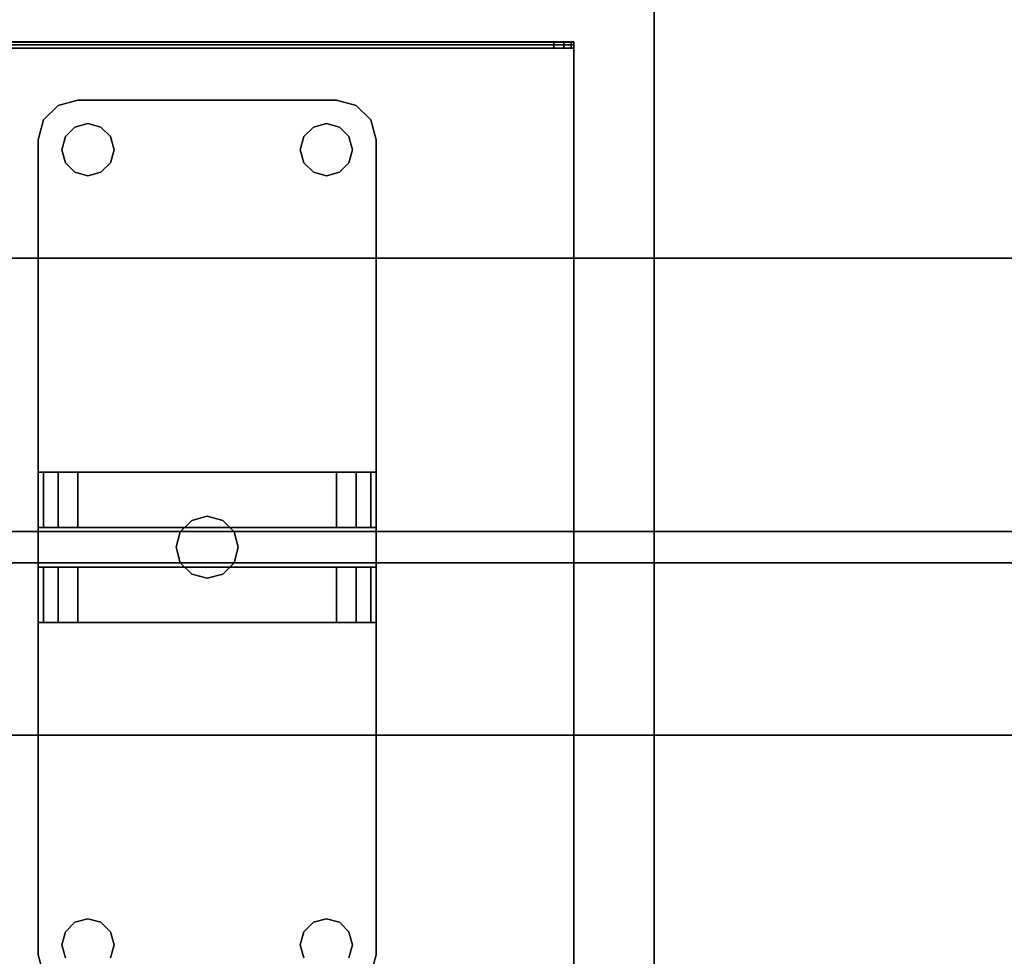
# Model space of a CAD drawing. Extents: x -247 to -31, y 469 to 601.
# Drawn here: x -110 to -104, y 533 to 538 of the extents above; entities that cross this region are included whole.
import ezdxf

# ---------------------------------------------------------------- set-up
doc = ezdxf.new("R2010")
doc.units = 0
doc.header["$LTSCALE"] = 96
doc.header["$MEASUREMENT"] = 0
for name, color, linetype in [('AFUMS-3-WGAL', 7, 'Continuous'), ('AFUPN-3-BTPT', 7, 'Continuous'), ('AFUPN-3-GL25', 7, 'Continuous'), ('AFUPN-3-HWAL', 7, 'Continuous'), ('AFUWK-3-TPLM', 7, 'Continuous'), ('AFUWS-3-LGPT1', 7, 'Continuous'), ('MAIN_FURN', 7, 'Continuous')]:
    doc.layers.add(name, color=color, linetype=linetype)

# ---------------------------------------------------------------- blocks, each defined once
blk = doc.blocks.new('ZN3828PL3')
at = {"layer": 'AFUWS-3-LGPT1', "color": 30, "linetype": 'Continuous'}
for points, invisible_edges in [([(7.1875, -15, 27), (6.625, -17.5, 27), (7.1875, -33, 27)], 3), ([(7.1875, -30.0625, 27.125), (7.1875, -17.9375, 27.125), (7.1875, -15, 27)], 15), ([(7.1875, -33, 27), (7.1875, -30.0625, 27.125), (7.1875, -15, 27)], 3), ([(5.0999, -17.5938, 27), (5.125, -30.5, 27), (5.125, -17.5, 27)], 3), ([(5.125, -17.5, 27), (6.25, -30.5, 27), (6.25, -17.5, 27)], 15), ([(5.125, -30.5, 27), (6.25, -30.5, 27), (5.125, -17.5, 27)], 15), ([(6.25, -17.5, 27), (6.2751, -30.4063, 27), (6.2751, -17.5938, 27)], 3), ([(6.25, -30.5, 27), (6.2751, -30.4063, 27), (6.25, -17.5, 27)], 14), ([(6.625, -17.5, 27), (6.5999, -17.5938, 27), (6.625, -30.5, 27)], 14), ([(7.1875, -33, 27), (6.625, -17.5, 27), (6.625, -30.5, 27)], 15), ([(5.0313, -17.6624, 27), (5.0999, -30.4063, 27), (5.0999, -17.5938, 27)], 3), ([(5.0313, -30.3376, 28), (5.0999, -17.5938, 28), (5.0999, -30.4063, 28)], 3), ([(5.0313, -17.6624, 28), (5.0999, -17.5938, 28), (5.0313, -30.3376, 28)], 14), ([(5.0999, -30.4063, 27), (5.125, -30.5, 27), (5.0999, -17.5938, 27)], 14), ([(5.0999, -30.4063, 28), (5.0999, -17.5938, 28), (6.2751, -17.5938, 28)], 15), ([(6.2751, -30.4063, 28), (5.0999, -30.4063, 28), (6.2751, -17.5938, 28)], 15), ([(6.2751, -17.5938, 27), (6.3437, -30.3376, 27), (6.3437, -17.6624, 27)], 3), ([(6.2751, -30.4063, 27), (6.3437, -30.3376, 27), (6.2751, -17.5938, 27)], 14), ([(6.2751, -17.5938, 28), (6.3437, -17.6624, 28), (6.2751, -30.4063, 28)], 14), ([(6.5312, -17.6624, 27), (6.5999, -30.4063, 27), (6.5999, -17.5938, 27)], 3), ([(6.625, -30.5, 27), (6.5999, -17.5938, 27), (6.5999, -30.4063, 27)], 3), ([(4.9375, -17.6875, 27), (5.0313, -30.3376, 27), (5.0313, -17.6624, 27)], 3), ([(4.9375, -30.3125, 28), (5.0313, -17.6624, 28), (5.0313, -30.3376, 28)], 3), ([(4.9375, -17.6875, 28), (5.0313, -17.6624, 28), (4.9375, -30.3125, 28)], 14), ([(4.9375, -30.3125, 27), (5.0313, -30.3376, 27), (4.9375, -17.6875, 27)], 14), ([(5.0313, -30.3376, 27), (5.0999, -30.4063, 27), (5.0313, -17.6624, 27)], 14), ([(6.2751, -30.4063, 28), (6.3437, -17.6624, 28), (6.3437, -30.3376, 28)], 3), ([(6.3437, -17.6624, 27), (6.4375, -30.3125, 27), (6.4375, -17.6875, 27)], 3), ([(6.3437, -30.3376, 27), (6.4375, -30.3125, 27), (6.3437, -17.6624, 27)], 14), ([(6.4375, -17.6875, 28), (6.3437, -30.3376, 28), (6.3437, -17.6624, 28)], 3), ([(6.4375, -30.3125, 28), (6.3437, -30.3376, 28), (6.4375, -17.6875, 28)], 14), ([(6.4375, -17.6875, 27), (6.5312, -30.3376, 27), (6.5312, -17.6624, 27)], 3), ([(6.4375, -30.3125, 27), (6.5312, -30.3376, 27), (6.4375, -17.6875, 27)], 14), ([(7.1875, -17.9375, 28), (6.4375, -30.3125, 28), (6.4375, -17.6875, 28)], 15), ([(6.5312, -30.3376, 27), (6.5999, -30.4063, 27), (6.5312, -17.6624, 27)], 14), ([(7.1875, -30.0625, 28), (6.4375, -30.3125, 28), (7.1875, -17.9375, 28)], 3), ([(7.1875, -17.9375, 28), (7.1875, -17.9375, 27.125), (7.1875, -30.0625, 27.125)], 14), ([(7.1875, -30.0625, 28), (7.1875, -17.9375, 28), (7.1875, -30.0625, 27.125)], 2)]:
    blk.add_3dface(points, dxfattribs=dict(at, invisible_edges=invisible_edges))
blk = doc.blocks.new('ZN7222TPBE')
at = {"layer": 'AFUWK-3-TPLM', "color": 42, "linetype": 'Continuous'}
for points, invisible_edges in [([(0, -1.5, 1), (72, -1.5), (72, -1.5, 1)], 1), ([(0, -1.5), (72, -1.5), (0, -1.5, 1)], 2), ([(72, -24), (0, -1.5), (0, -24)], 1), ([(72, -1.5), (0, -1.5), (72, -24)], 2), ([(0, -24, 1), (72, -1.5, 1), (72, -24, 1)], 1), ([(0, -1.5, 1), (72, -1.5, 1), (0, -24, 1)], 2)]:
    blk.add_3dface(points, dxfattribs=dict(at, invisible_edges=invisible_edges))
blk = doc.blocks.new('ZN65WCTZ3')
at = {"layer": 'AFUMS-3-WGAL', "color": 30, "linetype": 'Continuous'}
for points, invisible_edges in [([(3.5, -8.4518, 0.224), (3.5, -2.5017, 0.1867), (3.5, -2.5317, 0.224)], 3), ([(3.5, -8.4718, 0.184), (3.5, -2.5017, 0.1867), (3.5, -8.4518, 0.224)], 14), ([(3.5, -8.4718, 0.184), (68.5, -2.5117, 0.184), (3.5, -2.5017, 0.1867)], 1), ([(68.5, -8.4718, 0.184), (68.5, -2.5117, 0.184), (3.5, -8.4718, 0.184)], 2), ([(3.5, -2.5317, 0.224), (68.5, -8.4518, 0.224), (3.5, -8.4518, 0.224)], 1), ([(68.5, -2.5317, 0.224), (68.5, -8.4518, 0.224), (3.5, -2.5317, 0.224)], 2), ([(3.5, -8.4891, 0.194), (3.5, -8.4718, 0.184), (3.5, -8.4518, 0.224)], 14), ([(3.5, -8.4918, 1.559), (3.5, -8.4891, 0.194), (3.5, -8.4518, 0.224)], 14), ([(3.5, -8.4518, 1.559), (3.5, -8.4918, 1.559), (3.5, -8.4518, 0.224)], 2), ([(3.5, -8.4518, 1.559), (3.5167, -8.4918, 1.6215), (3.5, -8.4918, 1.559)], 1), ([(3.5167, -8.4518, 1.6215), (3.5167, -8.4918, 1.6215), (3.5, -8.4518, 1.559)], 2), ([(68.5, -8.4518, 0.224), (3.5, -8.4518, 1.559), (3.5, -8.4518, 0.224)], 1), ([(68.5, -8.4518, 1.559), (3.5, -8.4518, 1.559), (68.5, -8.4518, 0.224)], 3), ([(68.4833, -8.4518, 1.6215), (3.5, -8.4518, 1.559), (68.5, -8.4518, 1.559)], 3), ([(3.5167, -8.4518, 1.6215), (3.5, -8.4518, 1.559), (68.4833, -8.4518, 1.6215)], 14), ([(3.5625, -8.4918, 1.6673), (3.5167, -8.4918, 1.6215), (3.5167, -8.4518, 1.6215)], 12), ([(3.5625, -8.4518, 1.6673), (3.5625, -8.4918, 1.6673), (3.5167, -8.4518, 1.6215)], 2), ([(68.375, -8.4518, 1.684), (3.5167, -8.4518, 1.6215), (68.4833, -8.4518, 1.6215)], 15), ([(3.625, -8.4518, 1.684), (3.5167, -8.4518, 1.6215), (68.375, -8.4518, 1.684)], 3), ([(3.5625, -8.4518, 1.6673), (3.5167, -8.4518, 1.6215), (3.625, -8.4518, 1.684)], 2), ([(3.625, -8.4918, 1.684), (3.5625, -8.4918, 1.6673), (3.5625, -8.4518, 1.6673)], 12), ([(3.625, -8.4518, 1.684), (3.625, -8.4918, 1.684), (3.5625, -8.4518, 1.6673)], 2), ([(68.375, -8.4918, 1.684), (3.625, -8.4518, 1.684), (68.375, -8.4518, 1.684)], 1), ([(3.625, -8.4918, 1.684), (3.625, -8.4518, 1.684), (68.375, -8.4918, 1.684)], 2), ([(3.5, -8.4891, 0.194), (3.5, -8.4918, 1.559), (68.5, -8.4918, 0.204)], 2), ([(68.4833, -8.4918, 1.6215), (3.5, -8.4918, 1.559), (3.5167, -8.4918, 1.6215)], 13), ([(68.5, -8.4918, 1.559), (3.5, -8.4918, 1.559), (68.4833, -8.4918, 1.6215)], 3), ([(68.5, -8.4918, 0.204), (3.5, -8.4918, 1.559), (68.5, -8.4918, 1.559)], 3), ([(68.375, -8.4918, 1.684), (3.5167, -8.4918, 1.6215), (3.625, -8.4918, 1.684)], 3), ([(68.4833, -8.4918, 1.6215), (3.5167, -8.4918, 1.6215), (68.375, -8.4918, 1.684)], 15), ([(3.5167, -8.4918, 1.6215), (3.5625, -8.4918, 1.6673), (3.625, -8.4918, 1.684)], 12)]:
    blk.add_3dface(points, dxfattribs=dict(at, invisible_edges=invisible_edges))
for points in [[(68.5, -8.4918, 0.204), (68.5, -8.4718, 0.184), (3.5, -8.4718, 0.184)], [(3.5, -8.4891, 0.194), (68.5, -8.4918, 0.204), (3.5, -8.4718, 0.184)]]:
    blk.add_3dface(points, dxfattribs=at)
blk = doc.blocks.new('ZN7212PODUFG')
at = {"layer": 'AFUPN-3-BTPT', "color": 30, "linetype": 'Continuous'}
for points, invisible_edges in [([(65.0625, -0.6585), (64.971, -0.75), (64.971, -0.75, -0.1046)], 12), ([(65.0625, -0.6585, -0.1046), (65.0625, -0.6585), (64.971, -0.75, -0.1046)], 2), ([(65.0625, -0.6585, -0.1046), (64.971, -0.75, -0.1046), (65.0859, -0.9375, -0.1046)], 14), ([(65.0625, -0.6585), (65.0859, -0.9375), (64.971, -0.75)], 3), ([(65.1875, -0.625), (65.0625, -0.6585), (65.0625, -0.6585, -0.1046)], 12), ([(65.1875, -0.625, -0.1046), (65.1875, -0.625), (65.0625, -0.6585, -0.1046)], 2), ([(65.0625, -0.6585, -0.1046), (65.168, -0.7954, -0.1046), (65.1875, -0.625, -0.1046)], 3), ([(65.0625, -0.6585), (65.1875, -0.625), (65.168, -0.7954)], 14), ([(65.1079, -0.8555, -0.1046), (65.168, -0.7954, -0.1046), (65.0625, -0.6585, -0.1046)], 14), ([(65.0859, -0.9375, -0.1046), (65.1079, -0.8555, -0.1046), (65.0625, -0.6585, -0.1046)], 14), ([(65.1079, -0.8555), (65.0859, -0.9375), (65.0625, -0.6585)], 14), ([(65.168, -0.7954), (65.1079, -0.8555), (65.0625, -0.6585)], 14), ([(65.168, -0.7954, -0.1046), (65.25, -0.7734, -0.1046), (65.1875, -0.625, -0.1046)], 14), ([(65.168, -0.7954), (65.1875, -0.625), (65.25, -0.7734)], 3), ([(65.1875, -0.625), (66.8125, -0.625, -0.1046), (66.8125, -0.625)], 1), ([(65.1875, -0.625, -0.1046), (66.8125, -0.625, -0.1046), (65.1875, -0.625)], 2), ([(65.1875, -0.625, -0.1046), (65.332, -0.7954, -0.1046), (66.668, -0.7954, -0.1046)], 15), ([(65.25, -0.7734, -0.1046), (65.332, -0.7954, -0.1046), (65.1875, -0.625, -0.1046)], 14), ([(66.668, -0.7954, -0.1046), (66.8125, -0.625, -0.1046), (65.1875, -0.625, -0.1046)], 13), ([(65.1875, -0.625), (66.8125, -0.625), (66.668, -0.7954)], 14), ([(65.332, -0.7954), (65.1875, -0.625), (66.668, -0.7954)], 15), ([(65.25, -0.7734), (65.1875, -0.625), (65.332, -0.7954)], 3), ([(66.668, -0.7954, -0.1046), (66.75, -0.7734, -0.1046), (66.8125, -0.625, -0.1046)], 14), ([(66.668, -0.7954), (66.8125, -0.625), (66.75, -0.7734)], 3), ([(66.75, -0.7734, -0.1046), (66.832, -0.7954, -0.1046), (66.8125, -0.625, -0.1046)], 14), ([(66.8125, -0.625), (66.832, -0.7954), (66.75, -0.7734)], 13), ([(66.8125, -0.625, -0.1046), (66.9375, -0.6585), (66.8125, -0.625)], 1), ([(66.9375, -0.6585, -0.1046), (66.9375, -0.6585), (66.8125, -0.625, -0.1046)], 2), ([(66.8125, -0.625, -0.1046), (66.832, -0.7954, -0.1046), (66.9375, -0.6585, -0.1046)], 3), ([(66.9375, -0.6585), (66.832, -0.7954), (66.8125, -0.625)], 3), ([(66.832, -0.7954, -0.1046), (66.8921, -0.8555, -0.1046), (66.9375, -0.6585, -0.1046)], 14), ([(66.8921, -0.8555), (66.832, -0.7954), (66.9375, -0.6585)], 14), ([(66.8921, -0.8555, -0.1046), (66.9141, -0.9375, -0.1046), (66.9375, -0.6585, -0.1046)], 14), ([(66.9141, -0.9375), (66.8921, -0.8555), (66.9375, -0.6585)], 14), ([(66.9375, -0.6585, -0.1046), (66.9141, -0.9375, -0.1046), (67.029, -0.75, -0.1046)], 3), ([(66.9375, -0.6585), (67.029, -0.75), (66.9141, -0.9375)], 14), ([(67.029, -0.75), (66.9375, -0.6585), (66.9375, -0.6585, -0.1046)], 12), ([(67.029, -0.75, -0.1046), (67.029, -0.75), (66.9375, -0.6585, -0.1046)], 2), ([(64.9375, -0.875, -0.1046), (64.971, -0.75), (64.9375, -0.875)], 1), ([(64.971, -0.75, -0.1046), (64.971, -0.75), (64.9375, -0.875, -0.1046)], 2), ([(64.971, -0.75, -0.1046), (64.9375, -0.875, -0.1046), (65.0859, -0.9375, -0.1046)], 14), ([(64.971, -0.75), (65.0859, -0.9375), (64.9375, -0.875)], 3), ([(65.168, -0.7954), (65.1079, -0.8555, -0.1046), (65.1079, -0.8555)], 1), ([(65.168, -0.7954, -0.1046), (65.1079, -0.8555, -0.1046), (65.168, -0.7954)], 2), ([(65.25, -0.7734), (65.168, -0.7954, -0.1046), (65.168, -0.7954)], 1), ([(65.25, -0.7734, -0.1046), (65.168, -0.7954, -0.1046), (65.25, -0.7734)], 2), ([(65.332, -0.7954), (65.25, -0.7734, -0.1046), (65.25, -0.7734)], 1), ([(65.332, -0.7954, -0.1046), (65.25, -0.7734, -0.1046), (65.332, -0.7954)], 2), ([(65.3921, -0.8555), (65.332, -0.7954, -0.1046), (65.332, -0.7954)], 1), ([(65.3921, -0.8555, -0.1046), (65.332, -0.7954, -0.1046), (65.3921, -0.8555)], 2), ([(65.332, -0.7954, -0.1046), (65.3921, -0.8555, -0.1046), (66.668, -0.7954, -0.1046)], 14), ([(66.668, -0.7954), (65.3921, -0.8555), (65.332, -0.7954)], 13), ([(66.668, -0.7954, -0.1046), (65.3921, -0.8555, -0.1046), (66.6079, -0.8555, -0.1046)], 3), ([(66.668, -0.7954), (66.6079, -0.8555), (65.3921, -0.8555)], 14), ([(66.668, -0.7954), (66.6079, -0.8555, -0.1046), (66.6079, -0.8555)], 1), ([(66.668, -0.7954, -0.1046), (66.6079, -0.8555, -0.1046), (66.668, -0.7954)], 2), ([(66.75, -0.7734), (66.668, -0.7954, -0.1046), (66.668, -0.7954)], 1), ([(66.75, -0.7734, -0.1046), (66.668, -0.7954, -0.1046), (66.75, -0.7734)], 2), ([(66.832, -0.7954), (66.75, -0.7734, -0.1046), (66.75, -0.7734)], 1), ([(66.832, -0.7954, -0.1046), (66.75, -0.7734, -0.1046), (66.832, -0.7954)], 2), ([(66.8921, -0.8555), (66.832, -0.7954, -0.1046), (66.832, -0.7954)], 1), ([(66.8921, -0.8555, -0.1046), (66.832, -0.7954, -0.1046), (66.8921, -0.8555)], 2), ([(67.029, -0.75, -0.1046), (66.9141, -0.9375, -0.1046), (67.0625, -0.875, -0.1046)], 3), ([(67.029, -0.75), (67.0625, -0.875), (66.9141, -0.9375)], 14), ([(67.0625, -0.875), (67.029, -0.75), (67.029, -0.75, -0.1046)], 12), ([(67.0625, -0.875, -0.1046), (67.0625, -0.875), (67.029, -0.75, -0.1046)], 2), ([(65.1079, -0.8555), (65.0859, -0.9375, -0.1046), (65.0859, -0.9375)], 1), ([(65.1079, -0.8555, -0.1046), (65.0859, -0.9375, -0.1046), (65.1079, -0.8555)], 2), ([(65.4141, -0.9375), (65.3921, -0.8555, -0.1046), (65.3921, -0.8555)], 1), ([(65.4141, -0.9375, -0.1046), (65.3921, -0.8555, -0.1046), (65.4141, -0.9375)], 2), ([(65.3921, -0.8555, -0.1046), (66.5859, -0.9375, -0.1046), (66.6079, -0.8555, -0.1046)], 13), ([(65.4141, -0.9375, -0.1046), (66.5859, -0.9375, -0.1046), (65.3921, -0.8555, -0.1046)], 3), ([(65.3921, -0.8555), (66.5859, -0.9375), (65.4141, -0.9375)], 3), ([(66.6079, -0.8555), (66.5859, -0.9375), (65.3921, -0.8555)], 14), ([(66.6079, -0.8555), (66.5859, -0.9375, -0.1046), (66.5859, -0.9375)], 1), ([(66.6079, -0.8555, -0.1046), (66.5859, -0.9375, -0.1046), (66.6079, -0.8555)], 2), ([(66.9141, -0.9375), (66.8921, -0.8555, -0.1046), (66.8921, -0.8555)], 1), ([(66.9141, -0.9375, -0.1046), (66.8921, -0.8555, -0.1046), (66.9141, -0.9375)], 2), ([(64.9375, -6), (64.9375, -0.875, -0.1046), (64.9375, -0.875)], 1), ([(64.9375, -6, -0.1046), (64.9375, -0.875, -0.1046), (64.9375, -6)], 2), ([(64.9375, -0.875, -0.1046), (64.9375, -6, -0.1046), (65.1079, -5.8555, -0.1046)], 14), ([(65.1079, -1.0195, -0.1046), (64.9375, -0.875, -0.1046), (65.1079, -5.8555, -0.1046)], 15), ([(65.0859, -0.9375, -0.1046), (64.9375, -0.875, -0.1046), (65.1079, -1.0195, -0.1046)], 3), ([(64.9375, -0.875), (65.1079, -1.0195), (64.9375, -6)], 3), ([(65.0859, -0.9375), (65.1079, -1.0195), (64.9375, -0.875)], 14), ([(67.0625, -0.875, -0.1046), (66.8921, -1.0195, -0.1046), (67.0625, -6, -0.1046)], 3), ([(66.9141, -0.9375, -0.1046), (66.8921, -1.0195, -0.1046), (67.0625, -0.875, -0.1046)], 14), ([(67.0625, -0.875), (67.0625, -6), (66.8921, -5.8555)], 14), ([(66.8921, -1.0195), (67.0625, -0.875), (66.8921, -5.8555)], 15), ([(66.9141, -0.9375), (67.0625, -0.875), (66.8921, -1.0195)], 3), ([(67.0625, -0.875), (67.0625, -6, -0.1046), (67.0625, -6)], 1), ([(67.0625, -0.875, -0.1046), (67.0625, -6, -0.1046), (67.0625, -0.875)], 2), ([(65.0859, -0.9375), (65.1079, -1.0195, -0.1046), (65.1079, -1.0195)], 1), ([(65.0859, -0.9375, -0.1046), (65.1079, -1.0195, -0.1046), (65.0859, -0.9375)], 2), ([(65.3921, -1.0195), (65.4141, -0.9375, -0.1046), (65.4141, -0.9375)], 1), ([(65.3921, -1.0195, -0.1046), (65.4141, -0.9375, -0.1046), (65.3921, -1.0195)], 2), ([(65.4141, -0.9375, -0.1046), (65.3921, -1.0195, -0.1046), (65.9025, -3.2686, -0.1046)], 14), ([(65.3921, -1.0195), (65.4141, -0.9375), (65.9025, -3.2686)], 14), ([(66, -3.2425, -0.1046), (66.5859, -0.9375, -0.1046), (65.4141, -0.9375, -0.1046)], 15), ([(65.9025, -3.2686, -0.1046), (66, -3.2425, -0.1046), (65.4141, -0.9375, -0.1046)], 14), ([(65.4141, -0.9375), (66.5859, -0.9375), (66, -3.2425)], 15), ([(65.9025, -3.2686), (65.4141, -0.9375), (66, -3.2425)], 3), ([(66.0975, -3.2686, -0.1046), (66.5859, -0.9375, -0.1046), (66, -3.2425, -0.1046)], 3), ([(66, -3.2425), (66.5859, -0.9375), (66.0975, -3.2686)], 3), ([(66.6079, -1.0195, -0.1046), (66.5859, -0.9375, -0.1046), (66.0975, -3.2686, -0.1046)], 14), ([(66.5859, -0.9375), (66.6079, -1.0195), (66.0975, -3.2686)], 14), ([(66.5859, -0.9375), (66.6079, -1.0195, -0.1046), (66.6079, -1.0195)], 1), ([(66.5859, -0.9375, -0.1046), (66.6079, -1.0195, -0.1046), (66.5859, -0.9375)], 2), ([(66.8921, -1.0195), (66.9141, -0.9375, -0.1046), (66.9141, -0.9375)], 1), ([(66.8921, -1.0195, -0.1046), (66.9141, -0.9375, -0.1046), (66.8921, -1.0195)], 2), ([(64.9375, -6), (65.1079, -1.0195), (65.1079, -5.8555)], 15), ([(65.1079, -1.0195), (65.168, -1.0796, -0.1046), (65.168, -1.0796)], 1), ([(65.1079, -1.0195, -0.1046), (65.168, -1.0796, -0.1046), (65.1079, -1.0195)], 2), ([(65.168, -5.7954, -0.1046), (65.1079, -1.0195, -0.1046), (65.1079, -5.8555, -0.1046)], 3), ([(65.168, -1.0796, -0.1046), (65.1079, -1.0195, -0.1046), (65.168, -5.7954, -0.1046)], 14), ([(65.1079, -1.0195), (65.168, -1.0796), (65.1079, -5.8555)], 14), ([(65.332, -1.0796), (65.3921, -1.0195, -0.1046), (65.3921, -1.0195)], 1), ([(65.332, -1.0796, -0.1046), (65.3921, -1.0195, -0.1046), (65.332, -1.0796)], 2), ([(65.3921, -1.0195, -0.1046), (65.332, -1.0796, -0.1046), (65.8311, -3.34, -0.1046)], 14), ([(65.332, -1.0796), (65.3921, -1.0195), (65.8311, -3.34)], 14), ([(65.9025, -3.2686, -0.1046), (65.3921, -1.0195, -0.1046), (65.8311, -3.34, -0.1046)], 3), ([(65.8311, -3.34), (65.3921, -1.0195), (65.9025, -3.2686)], 3), ([(66.1689, -3.34, -0.1046), (66.6079, -1.0195, -0.1046), (66.0975, -3.2686, -0.1046)], 3), ([(66.0975, -3.2686), (66.6079, -1.0195), (66.1689, -3.34)], 3), ([(66.668, -1.0796, -0.1046), (66.6079, -1.0195, -0.1046), (66.1689, -3.34, -0.1046)], 14), ([(66.6079, -1.0195), (66.668, -1.0796), (66.1689, -3.34)], 14), ([(66.6079, -1.0195), (66.668, -1.0796, -0.1046), (66.668, -1.0796)], 1), ([(66.6079, -1.0195, -0.1046), (66.668, -1.0796, -0.1046), (66.6079, -1.0195)], 2), ([(66.832, -1.0796), (66.8921, -1.0195, -0.1046), (66.8921, -1.0195)], 1), ([(66.832, -1.0796, -0.1046), (66.8921, -1.0195, -0.1046), (66.832, -1.0796)], 2), ([(66.8921, -1.0195, -0.1046), (66.832, -1.0796, -0.1046), (66.8921, -5.8555, -0.1046)], 14), ([(66.832, -5.7954), (66.8921, -1.0195), (66.8921, -5.8555)], 3), ([(66.832, -1.0796), (66.8921, -1.0195), (66.832, -5.7954)], 14), ([(67.0625, -6, -0.1046), (66.8921, -1.0195, -0.1046), (66.8921, -5.8555, -0.1046)], 15), ([(65.1079, -5.8555), (65.168, -1.0796), (65.168, -5.7954)], 3), ([(65.168, -1.0796), (65.25, -1.1016, -0.1046), (65.25, -1.1016)], 1), ([(65.168, -1.0796, -0.1046), (65.25, -1.1016, -0.1046), (65.168, -1.0796)], 2), ([(65.805, -3.4375, -0.1046), (65.168, -1.0796, -0.1046), (65.168, -5.7954, -0.1046)], 15), ([(65.25, -1.1016, -0.1046), (65.168, -1.0796, -0.1046), (65.805, -3.4375, -0.1046)], 14), ([(65.168, -1.0796), (65.805, -3.4375), (65.168, -5.7954)], 15), ([(65.168, -1.0796), (65.25, -1.1016), (65.805, -3.4375)], 14), ([(65.25, -1.1016), (65.332, -1.0796, -0.1046), (65.332, -1.0796)], 1), ([(65.25, -1.1016, -0.1046), (65.332, -1.0796, -0.1046), (65.25, -1.1016)], 2), ([(65.332, -1.0796, -0.1046), (65.25, -1.1016, -0.1046), (65.805, -3.4375, -0.1046)], 14), ([(65.25, -1.1016), (65.332, -1.0796), (65.805, -3.4375)], 14), ([(65.8311, -3.34, -0.1046), (65.332, -1.0796, -0.1046), (65.805, -3.4375, -0.1046)], 3), ([(65.805, -3.4375), (65.332, -1.0796), (65.8311, -3.34)], 3), ([(66.195, -3.4375, -0.1046), (66.668, -1.0796, -0.1046), (66.1689, -3.34, -0.1046)], 3), ([(66.1689, -3.34), (66.668, -1.0796), (66.195, -3.4375)], 3), ([(66.195, -3.4375, -0.1046), (66.832, -5.7954, -0.1046), (66.832, -1.0796, -0.1046)], 15), ([(66.195, -3.4375, -0.1046), (66.75, -1.1016, -0.1046), (66.668, -1.0796, -0.1046)], 13), ([(66.832, -1.0796, -0.1046), (66.75, -1.1016, -0.1046), (66.195, -3.4375, -0.1046)], 14), ([(66.195, -3.4375), (66.832, -1.0796), (66.832, -5.7954)], 15), ([(66.75, -1.1016), (66.832, -1.0796), (66.195, -3.4375)], 14), ([(66.668, -1.0796), (66.75, -1.1016), (66.195, -3.4375)], 14), ([(66.668, -1.0796), (66.75, -1.1016, -0.1046), (66.75, -1.1016)], 1), ([(66.668, -1.0796, -0.1046), (66.75, -1.1016, -0.1046), (66.668, -1.0796)], 2), ([(66.75, -1.1016), (66.832, -1.0796, -0.1046), (66.832, -1.0796)], 1), ([(66.75, -1.1016, -0.1046), (66.832, -1.0796, -0.1046), (66.75, -1.1016)], 2), ([(66.8921, -5.8555, -0.1046), (66.832, -1.0796, -0.1046), (66.832, -5.7954, -0.1046)], 3), ([(65.9025, -3.2686), (65.8311, -3.34, -0.1046), (65.8311, -3.34)], 1), ([(65.9025, -3.2686, -0.1046), (65.8311, -3.34, -0.1046), (65.9025, -3.2686)], 2), ([(66, -3.2425), (65.9025, -3.2686, -0.1046), (65.9025, -3.2686)], 1), ([(66, -3.2425, -0.1046), (65.9025, -3.2686, -0.1046), (66, -3.2425)], 2), ([(66.0975, -3.2686), (66, -3.2425, -0.1046), (66, -3.2425)], 1), ([(66.0975, -3.2686, -0.1046), (66, -3.2425, -0.1046), (66.0975, -3.2686)], 2), ([(66.1689, -3.34), (66.0975, -3.2686, -0.1046), (66.0975, -3.2686)], 1), ([(66.1689, -3.34, -0.1046), (66.0975, -3.2686, -0.1046), (66.1689, -3.34)], 2), ([(65.8311, -3.34), (65.805, -3.4375, -0.1046), (65.805, -3.4375)], 1), ([(65.8311, -3.34, -0.1046), (65.805, -3.4375, -0.1046), (65.8311, -3.34)], 2), ([(66.195, -3.4375), (66.1689, -3.34, -0.1046), (66.1689, -3.34)], 1), ([(66.195, -3.4375, -0.1046), (66.1689, -3.34, -0.1046), (66.195, -3.4375)], 2), ([(65.168, -5.7954, -0.1046), (65.25, -5.7734, -0.1046), (65.805, -3.4375, -0.1046)], 14), ([(65.168, -5.7954), (65.805, -3.4375), (65.25, -5.7734)], 3), ([(65.25, -5.7734, -0.1046), (65.332, -5.7954, -0.1046), (65.805, -3.4375, -0.1046)], 14), ([(65.25, -5.7734), (65.805, -3.4375), (65.332, -5.7954)], 3), ([(65.805, -3.4375, -0.1046), (65.332, -5.7954, -0.1046), (65.8311, -3.535, -0.1046)], 3), ([(65.805, -3.4375), (65.8311, -3.535), (65.332, -5.7954)], 14), ([(65.805, -3.4375), (65.8311, -3.535, -0.1046), (65.8311, -3.535)], 1), ([(65.805, -3.4375, -0.1046), (65.8311, -3.535, -0.1046), (65.805, -3.4375)], 2), ([(66.1689, -3.535), (66.195, -3.4375, -0.1046), (66.195, -3.4375)], 1), ([(66.1689, -3.535, -0.1046), (66.195, -3.4375, -0.1046), (66.1689, -3.535)], 2), ([(66.1689, -3.535, -0.1046), (66.668, -5.7954, -0.1046), (66.195, -3.4375, -0.1046)], 3), ([(66.195, -3.4375), (66.668, -5.7954), (66.1689, -3.535)], 3), ([(66.75, -5.7734, -0.1046), (66.832, -5.7954, -0.1046), (66.195, -3.4375, -0.1046)], 14), ([(66.668, -5.7954, -0.1046), (66.75, -5.7734, -0.1046), (66.195, -3.4375, -0.1046)], 14), ([(66.75, -5.7734), (66.668, -5.7954), (66.195, -3.4375)], 14), ([(66.832, -5.7954), (66.75, -5.7734), (66.195, -3.4375)], 14), ([(65.332, -5.7954, -0.1046), (65.3921, -5.8555, -0.1046), (65.8311, -3.535, -0.1046)], 14), ([(65.332, -5.7954), (65.8311, -3.535), (65.3921, -5.8555)], 3), ([(65.8311, -3.535, -0.1046), (65.3921, -5.8555, -0.1046), (65.9025, -3.6064, -0.1046)], 3), ([(65.8311, -3.535), (65.9025, -3.6064), (65.3921, -5.8555)], 14), ([(65.8311, -3.535), (65.9025, -3.6064, -0.1046), (65.9025, -3.6064)], 1), ([(65.8311, -3.535, -0.1046), (65.9025, -3.6064, -0.1046), (65.8311, -3.535)], 2), ([(66.0975, -3.6064), (66.1689, -3.535, -0.1046), (66.1689, -3.535)], 1), ([(66.0975, -3.6064, -0.1046), (66.1689, -3.535, -0.1046), (66.0975, -3.6064)], 2), ([(66.0975, -3.6064, -0.1046), (66.6079, -5.8555, -0.1046), (66.1689, -3.535, -0.1046)], 3), ([(66.1689, -3.535), (66.6079, -5.8555), (66.0975, -3.6064)], 3), ([(66.6079, -5.8555, -0.1046), (66.668, -5.7954, -0.1046), (66.1689, -3.535, -0.1046)], 14), ([(66.668, -5.7954), (66.6079, -5.8555), (66.1689, -3.535)], 14), ([(65.3921, -5.8555, -0.1046), (65.4141, -5.9375, -0.1046), (65.9025, -3.6064, -0.1046)], 14), ([(65.3921, -5.8555), (65.9025, -3.6064), (65.4141, -5.9375)], 3), ([(65.9025, -3.6064, -0.1046), (65.4141, -5.9375, -0.1046), (66, -3.6325, -0.1046)], 3), ([(65.9025, -3.6064), (66, -3.6325), (65.4141, -5.9375)], 14), ([(65.4141, -5.9375, -0.1046), (66.5859, -5.9375, -0.1046), (66, -3.6325, -0.1046)], 15), ([(65.4141, -5.9375), (66, -3.6325), (66.5859, -5.9375)], 15), ([(65.9025, -3.6064), (66, -3.6325, -0.1046), (66, -3.6325)], 1), ([(65.9025, -3.6064, -0.1046), (66, -3.6325, -0.1046), (65.9025, -3.6064)], 2), ([(66, -3.6325), (66.0975, -3.6064, -0.1046), (66.0975, -3.6064)], 1), ([(66, -3.6325, -0.1046), (66.0975, -3.6064, -0.1046), (66, -3.6325)], 2), ([(66, -3.6325, -0.1046), (66.5859, -5.9375, -0.1046), (66.0975, -3.6064, -0.1046)], 3), ([(66, -3.6325), (66.0975, -3.6064), (66.5859, -5.9375)], 14), ([(66.5859, -5.9375, -0.1046), (66.6079, -5.8555, -0.1046), (66.0975, -3.6064, -0.1046)], 14), ([(66.5859, -5.9375), (66.0975, -3.6064), (66.6079, -5.8555)], 3), ([(65.168, -5.7954), (65.1079, -5.8555, -0.1046), (65.1079, -5.8555)], 1), ([(65.168, -5.7954, -0.1046), (65.1079, -5.8555, -0.1046), (65.168, -5.7954)], 2), ([(65.25, -5.7734), (65.168, -5.7954, -0.1046), (65.168, -5.7954)], 1), ([(65.25, -5.7734, -0.1046), (65.168, -5.7954, -0.1046), (65.25, -5.7734)], 2), ([(65.332, -5.7954), (65.25, -5.7734, -0.1046), (65.25, -5.7734)], 1), ([(65.332, -5.7954, -0.1046), (65.25, -5.7734, -0.1046), (65.332, -5.7954)], 2), ([(65.3921, -5.8555), (65.332, -5.7954, -0.1046), (65.332, -5.7954)], 1), ([(65.3921, -5.8555, -0.1046), (65.332, -5.7954, -0.1046), (65.3921, -5.8555)], 2), ([(66.668, -5.7954), (66.6079, -5.8555, -0.1046), (66.6079, -5.8555)], 1), ([(66.668, -5.7954, -0.1046), (66.6079, -5.8555, -0.1046), (66.668, -5.7954)], 2), ([(66.75, -5.7734), (66.668, -5.7954, -0.1046), (66.668, -5.7954)], 1), ([(66.75, -5.7734, -0.1046), (66.668, -5.7954, -0.1046), (66.75, -5.7734)], 2), ([(66.832, -5.7954), (66.75, -5.7734, -0.1046), (66.75, -5.7734)], 1), ([(66.832, -5.7954, -0.1046), (66.75, -5.7734, -0.1046), (66.832, -5.7954)], 2), ([(66.8921, -5.8555), (66.832, -5.7954, -0.1046), (66.832, -5.7954)], 1), ([(66.8921, -5.8555, -0.1046), (66.832, -5.7954, -0.1046), (66.8921, -5.8555)], 2), ([(65.1079, -5.8555, -0.1046), (64.9375, -6, -0.1046), (65.0859, -5.9375, -0.1046)], 3), ([(65.0859, -5.9375), (64.9375, -6), (65.1079, -5.8555)], 3), ([(65.1079, -5.8555), (65.0859, -5.9375, -0.1046), (65.0859, -5.9375)], 1), ([(65.1079, -5.8555, -0.1046), (65.0859, -5.9375, -0.1046), (65.1079, -5.8555)], 2), ([(65.4141, -5.9375), (65.3921, -5.8555, -0.1046), (65.3921, -5.8555)], 1), ([(65.4141, -5.9375, -0.1046), (65.3921, -5.8555, -0.1046), (65.4141, -5.9375)], 2), ([(66.6079, -5.8555), (66.5859, -5.9375, -0.1046), (66.5859, -5.9375)], 1), ([(66.6079, -5.8555, -0.1046), (66.5859, -5.9375, -0.1046), (66.6079, -5.8555)], 2), ([(66.9141, -5.9375), (66.8921, -5.8555, -0.1046), (66.8921, -5.8555)], 1), ([(66.9141, -5.9375, -0.1046), (66.8921, -5.8555, -0.1046), (66.9141, -5.9375)], 2), ([(66.9141, -5.9375, -0.1046), (67.0625, -6, -0.1046), (66.8921, -5.8555, -0.1046)], 3), ([(66.8921, -5.8555), (67.0625, -6), (66.9141, -5.9375)], 3), ([(64.9375, -6, -0.1046), (64.971, -6.125, -0.1046), (65.0859, -5.9375, -0.1046)], 14), ([(64.971, -6.125), (64.9375, -6), (65.0859, -5.9375)], 14), ([(64.971, -6.125, -0.1046), (65.0625, -6.2165, -0.1046), (65.0859, -5.9375, -0.1046)], 14), ([(65.0625, -6.2165), (64.971, -6.125), (65.0859, -5.9375)], 14), ([(65.0859, -5.9375, -0.1046), (65.0625, -6.2165, -0.1046), (65.1079, -6.0195, -0.1046)], 3), ([(65.0859, -5.9375), (65.1079, -6.0195), (65.0625, -6.2165)], 14), ([(65.0859, -5.9375), (65.1079, -6.0195, -0.1046), (65.1079, -6.0195)], 1), ([(65.0859, -5.9375, -0.1046), (65.1079, -6.0195, -0.1046), (65.0859, -5.9375)], 2), ([(65.3921, -6.0195), (65.4141, -5.9375, -0.1046), (65.4141, -5.9375)], 1), ([(65.3921, -6.0195, -0.1046), (65.4141, -5.9375, -0.1046), (65.3921, -6.0195)], 2), ([(65.3921, -6.0195, -0.1046), (66.5859, -5.9375, -0.1046), (65.4141, -5.9375, -0.1046)], 3), ([(66.6079, -6.0195, -0.1046), (66.5859, -5.9375, -0.1046), (65.3921, -6.0195, -0.1046)], 14), ([(66.5859, -5.9375), (66.6079, -6.0195), (65.3921, -6.0195)], 14), ([(66.5859, -5.9375), (65.3921, -6.0195), (65.4141, -5.9375)], 13), ([(66.5859, -5.9375), (66.6079, -6.0195, -0.1046), (66.6079, -6.0195)], 1), ([(66.5859, -5.9375, -0.1046), (66.6079, -6.0195, -0.1046), (66.5859, -5.9375)], 2), ([(66.8921, -6.0195), (66.9141, -5.9375, -0.1046), (66.9141, -5.9375)], 1), ([(66.8921, -6.0195, -0.1046), (66.9141, -5.9375, -0.1046), (66.8921, -6.0195)], 2), ([(66.9141, -5.9375, -0.1046), (66.8921, -6.0195, -0.1046), (66.9375, -6.2165, -0.1046)], 14), ([(66.9141, -5.9375), (66.9375, -6.2165), (66.8921, -6.0195)], 3), ([(67.029, -6.125, -0.1046), (67.0625, -6, -0.1046), (66.9141, -5.9375, -0.1046)], 14), ([(66.9375, -6.2165, -0.1046), (67.029, -6.125, -0.1046), (66.9141, -5.9375, -0.1046)], 14), ([(67.029, -6.125), (66.9375, -6.2165), (66.9141, -5.9375)], 14), ([(67.0625, -6), (67.029, -6.125), (66.9141, -5.9375)], 14), ([(64.9375, -6), (64.971, -6.125), (64.971, -6.125, -0.1046)], 12), ([(64.9375, -6, -0.1046), (64.9375, -6), (64.971, -6.125, -0.1046)], 2), ([(67.0625, -6, -0.1046), (67.029, -6.125), (67.0625, -6)], 1), ([(67.029, -6.125, -0.1046), (67.029, -6.125), (67.0625, -6, -0.1046)], 2)]:
    blk.add_3dface(points, dxfattribs=dict(at, invisible_edges=invisible_edges))
at = {"layer": 'AFUPN-3-GL25', "color": 132, "linetype": 'Continuous'}
for points, invisible_edges in [([(71.9375, -3.536, 12.625), (0.0625, -3.339, 12.625), (71.9375, -3.339, 12.625)], 1), ([(0.0625, -3.536, 12.625), (0.0625, -3.339, 12.625), (71.9375, -3.536, 12.625)], 2), ([(0.0625, -3.536, 0.625), (71.9375, -3.339, 0.625), (0.0625, -3.339, 0.625)], 1), ([(71.9375, -3.536, 0.625), (71.9375, -3.339, 0.625), (0.0625, -3.536, 0.625)], 2), ([(71.9375, -3.339, 0.625), (0.0625, -3.339, 12.625), (0.0625, -3.339, 0.625)], 1), ([(71.9375, -3.339, 12.625), (0.0625, -3.339, 12.625), (71.9375, -3.339, 0.625)], 2), ([(71.9375, -3.536, 0.625), (0.0625, -3.536, 0.625), (45, -3.536, 4.5037)], 14), ([(0.0625, -3.536, 12.625), (71.9375, -3.536, 12.625), (27, -3.536, 8.7463)], 14), ([(27, -3.536, 8.7463), (71.9375, -3.536, 12.625), (47.1213, -3.536, 8.7463)], 15), ([(47.1213, -3.536, 4.5037), (71.9375, -3.536, 0.625), (45, -3.536, 4.5037)], 15), ([(63, -3.536, 4.5037), (71.9375, -3.536, 0.625), (47.1213, -3.536, 4.5037)], 15), ([(71.9375, -3.536, 12.625), (49.2426, -3.536, 8.7463), (47.1213, -3.536, 8.7463)], 15), ([(65.1213, -3.536, 8.7463), (63, -3.536, 6.625), (49.2426, -3.536, 8.7463)], 15), ([(71.9375, -3.536, 12.625), (65.1213, -3.536, 8.7463), (49.2426, -3.536, 8.7463)], 15), ([(63, -3.536, 4.5037), (67.2426, -3.536, 8.7463), (67.2426, -3.536, 6.625)], 15), ([(65.1213, -3.536, 4.5037), (63, -3.536, 4.5037), (67.2426, -3.536, 6.625)], 15), ([(71.9375, -3.536, 0.625), (63, -3.536, 4.5037), (65.1213, -3.536, 4.5037)], 15), ([(67.2426, -3.536, 8.7463), (63, -3.536, 6.625), (65.1213, -3.536, 8.7463)], 15), ([(63, -3.536, 4.5037), (63, -3.536, 6.625), (67.2426, -3.536, 8.7463)], 15), ([(67.2426, -3.536, 8.7463), (65.1213, -3.536, 8.7463), (71.9375, -3.536, 12.625)], 15), ([(67.2426, -3.536, 6.625), (71.9375, -3.536, 0.625), (65.1213, -3.536, 4.5037)], 15), ([(67.2426, -3.536, 6.625), (67.2426, -3.536, 8.7463), (71.9375, -3.536, 12.625)], 15), ([(71.9375, -3.536, 12.625), (71.9375, -3.536, 0.625), (67.2426, -3.536, 6.625)], 14)]:
    blk.add_3dface(points, dxfattribs=dict(at, invisible_edges=invisible_edges))
at = {"layer": 'AFUPN-3-HWAL', "color": 30, "linetype": 'Continuous'}
for points, invisible_edges in [([(64.9375, -2.965, 1.875), (64.971, -3.3125, 2), (64.9375, -3.3125, 1.875)], 1), ([(64.971, -2.965, 2), (64.971, -3.3125, 2), (64.9375, -2.965, 1.875)], 2), ([(64.9375, -2.965, 1.875), (65.0625, -2.965, 2.0915), (64.971, -2.965, 2)], 1), ([(65.1875, -2.965, 2.125), (65.0625, -2.965, 2.0915), (64.9375, -2.965, 1.875)], 14), ([(66.8125, -2.965, 2.125), (65.1875, -2.965, 2.125), (64.9375, -2.965, 1.875)], 14), ([(64.9375, -2.965, 1.875), (67.0625, -2.965, 1.875), (66.8125, -2.965, 2.125)], 15), ([(67.0625, -2.965), (67.0625, -2.965, 1.875), (64.9375, -2.965, 1.875)], 14), ([(64.9375, -2.965), (67.0625, -2.965), (64.9375, -2.965, 1.875)], 2), ([(64.9375, -2.965), (64.9375, -3.3125, 0.625), (64.9375, -3.91)], 3), ([(64.9375, -2.965, 1.875), (64.9375, -3.3125, 0.625), (64.9375, -2.965)], 3), ([(64.9375, -3.3125, 1.875), (64.9375, -3.3125, 0.625), (64.9375, -2.965, 1.875)], 2), ([(67.0625, -2.965), (64.9375, -3.91), (67.0625, -3.91)], 1), ([(64.9375, -2.965), (64.9375, -3.91), (67.0625, -2.965)], 2), ([(65.0625, -3.3125, 2.0915), (64.971, -3.3125, 2), (64.971, -2.965, 2)], 12), ([(65.0625, -2.965, 2.0915), (65.0625, -3.3125, 2.0915), (64.971, -2.965, 2)], 2), ([(65.1875, -3.3125, 2.125), (65.0625, -3.3125, 2.0915), (65.0625, -2.965, 2.0915)], 12), ([(65.1875, -2.965, 2.125), (65.1875, -3.3125, 2.125), (65.0625, -2.965, 2.0915)], 2), ([(65.1875, -2.965, 2.125), (66.8125, -3.3125, 2.125), (65.1875, -3.3125, 2.125)], 1), ([(66.8125, -2.965, 2.125), (66.8125, -3.3125, 2.125), (65.1875, -2.965, 2.125)], 2), ([(66.8125, -2.965, 2.125), (66.9375, -3.3125, 2.0915), (66.8125, -3.3125, 2.125)], 1), ([(66.9375, -2.965, 2.0915), (66.9375, -3.3125, 2.0915), (66.8125, -2.965, 2.125)], 2), ([(66.8125, -2.965, 2.125), (67.029, -2.965, 2), (66.9375, -2.965, 2.0915)], 1), ([(67.0625, -2.965, 1.875), (67.029, -2.965, 2), (66.8125, -2.965, 2.125)], 14), ([(67.029, -3.3125, 2), (66.9375, -3.3125, 2.0915), (66.9375, -2.965, 2.0915)], 12), ([(67.029, -2.965, 2), (67.029, -3.3125, 2), (66.9375, -2.965, 2.0915)], 2), ([(67.0625, -3.3125, 1.875), (67.029, -3.3125, 2), (67.029, -2.965, 2)], 12), ([(67.0625, -2.965, 1.875), (67.0625, -3.3125, 1.875), (67.029, -2.965, 2)], 2), ([(67.0625, -2.965), (67.0625, -3.91), (67.0625, -3.3125, 0.625)], 14), ([(67.0625, -2.965, 1.875), (67.0625, -2.965), (67.0625, -3.3125, 0.625)], 14), ([(67.0625, -3.3125, 0.625), (67.0625, -3.3125, 1.875), (67.0625, -2.965, 1.875)], 12), ([(64.9375, -3.3125, 1.875), (66.8125, -3.3125, 2.125), (67.0625, -3.3125, 1.875)], 15), ([(67.0625, -3.3125, 0.625), (64.9375, -3.3125, 1.875), (67.0625, -3.3125, 1.875)], 3), ([(64.9375, -3.3125, 0.625), (64.9375, -3.3125, 1.875), (67.0625, -3.3125, 0.625)], 2), ([(64.9375, -3.3125, 1.875), (65.1875, -3.3125, 2.125), (66.8125, -3.3125, 2.125)], 13), ([(64.971, -3.3125, 2), (65.1875, -3.3125, 2.125), (64.9375, -3.3125, 1.875)], 3), ([(64.9375, -3.3125, 0.625), (67.0625, -3.5625, 0.625), (64.9375, -3.5625, 0.625)], 1), ([(67.0625, -3.3125, 0.625), (67.0625, -3.5625, 0.625), (64.9375, -3.3125, 0.625)], 2), ([(64.9375, -3.3125, 0.625), (64.9375, -3.5625, 0.625), (64.9375, -3.91)], 14), ([(65.0625, -3.3125, 2.0915), (65.1875, -3.3125, 2.125), (64.971, -3.3125, 2)], 2), ([(67.0625, -3.3125, 1.875), (66.8125, -3.3125, 2.125), (67.029, -3.3125, 2)], 3), ([(66.8125, -3.3125, 2.125), (66.9375, -3.3125, 2.0915), (67.029, -3.3125, 2)], 12), ([(67.0625, -3.3125, 0.625), (67.0625, -3.91), (67.0625, -3.5625, 0.625)], 3), ([(64.9375, -3.5625, 1.875), (67.0625, -3.5625, 1.875), (66.8125, -3.5625, 2.125)], 15), ([(67.0625, -3.5625, 0.625), (67.0625, -3.5625, 1.875), (64.9375, -3.5625, 1.875)], 14), ([(64.9375, -3.5625, 0.625), (67.0625, -3.5625, 0.625), (64.9375, -3.5625, 1.875)], 2), ([(65.1875, -3.5625, 2.125), (64.9375, -3.5625, 1.875), (66.8125, -3.5625, 2.125)], 3), ([(64.971, -3.5625, 2), (64.9375, -3.5625, 1.875), (65.1875, -3.5625, 2.125)], 14), ([(64.9375, -3.5625, 1.875), (64.971, -3.5625, 2), (64.971, -3.91, 2)], 12), ([(64.9375, -3.91, 1.875), (64.9375, -3.5625, 1.875), (64.971, -3.91, 2)], 2), ([(64.9375, -3.91, 1.875), (64.9375, -3.5625, 0.625), (64.9375, -3.5625, 1.875)], 1), ([(64.9375, -3.91), (64.9375, -3.5625, 0.625), (64.9375, -3.91, 1.875)], 3), ([(65.0625, -3.5625, 2.0915), (64.971, -3.5625, 2), (65.1875, -3.5625, 2.125)], 2), ([(64.971, -3.5625, 2), (65.0625, -3.5625, 2.0915), (65.0625, -3.91, 2.0915)], 12), ([(64.971, -3.91, 2), (64.971, -3.5625, 2), (65.0625, -3.91, 2.0915)], 2), ([(65.1875, -3.91, 2.125), (65.0625, -3.5625, 2.0915), (65.1875, -3.5625, 2.125)], 1), ([(65.0625, -3.91, 2.0915), (65.0625, -3.5625, 2.0915), (65.1875, -3.91, 2.125)], 2), ([(66.8125, -3.91, 2.125), (65.1875, -3.5625, 2.125), (66.8125, -3.5625, 2.125)], 1), ([(65.1875, -3.91, 2.125), (65.1875, -3.5625, 2.125), (66.8125, -3.91, 2.125)], 2), ([(66.8125, -3.5625, 2.125), (67.029, -3.5625, 2), (66.9375, -3.5625, 2.0915)], 1), ([(67.0625, -3.5625, 1.875), (67.029, -3.5625, 2), (66.8125, -3.5625, 2.125)], 14), ([(66.8125, -3.5625, 2.125), (66.9375, -3.5625, 2.0915), (66.9375, -3.91, 2.0915)], 12), ([(66.8125, -3.91, 2.125), (66.8125, -3.5625, 2.125), (66.9375, -3.91, 2.0915)], 2), ([(66.9375, -3.5625, 2.0915), (67.029, -3.5625, 2), (67.029, -3.91, 2)], 12), ([(66.9375, -3.91, 2.0915), (66.9375, -3.5625, 2.0915), (67.029, -3.91, 2)], 2), ([(67.0625, -3.91, 1.875), (67.029, -3.5625, 2), (67.0625, -3.5625, 1.875)], 1), ([(67.029, -3.91, 2), (67.029, -3.5625, 2), (67.0625, -3.91, 1.875)], 2), ([(67.0625, -3.5625, 0.625), (67.0625, -3.91, 1.875), (67.0625, -3.5625, 1.875)], 1), ([(67.0625, -3.91), (67.0625, -3.91, 1.875), (67.0625, -3.5625, 0.625)], 14), ([(64.9375, -3.91, 1.875), (65.1875, -3.91, 2.125), (66.8125, -3.91, 2.125)], 13), ([(65.0625, -3.91, 2.0915), (65.1875, -3.91, 2.125), (64.9375, -3.91, 1.875)], 14), ([(64.971, -3.91, 2), (65.0625, -3.91, 2.0915), (64.9375, -3.91, 1.875)], 2), ([(64.9375, -3.91, 1.875), (67.0625, -3.91), (64.9375, -3.91)], 1), ([(67.0625, -3.91, 1.875), (67.0625, -3.91), (64.9375, -3.91, 1.875)], 14), ([(66.8125, -3.91, 2.125), (67.0625, -3.91, 1.875), (64.9375, -3.91, 1.875)], 15), ([(67.029, -3.91, 2), (67.0625, -3.91, 1.875), (66.8125, -3.91, 2.125)], 14), ([(66.9375, -3.91, 2.0915), (67.029, -3.91, 2), (66.8125, -3.91, 2.125)], 2)]:
    blk.add_3dface(points, dxfattribs=dict(at, invisible_edges=invisible_edges))

msp = doc.modelspace()

# ---------------------------------------------------------------- block references
at = {"layer": 'MAIN_FURN', "color": 65, "linetype": 'Continuous', "rotation": 180}
for name, p in [('ZN7222TPBE', (-102.92, 535.4909, 28)), ('ZN3828PL3', (-98.788, 510.3029)), ('ZN65WCTZ3', (-102.9803, 529.8589, 23.822))]:
    msp.add_blockref(name, p, dxfattribs=at)
at = {"layer": 'MAIN_FURN', "color": 65, "linetype": 'Continuous'}
for name, p in [('ZN7212PODUFG', (-174.7864, 538.6095, 28)), ('ZN7222TPBE', (-174.92, 535.4909, 28))]:
    msp.add_blockref(name, p, dxfattribs=at)

doc.saveas('drawing.dxf')
